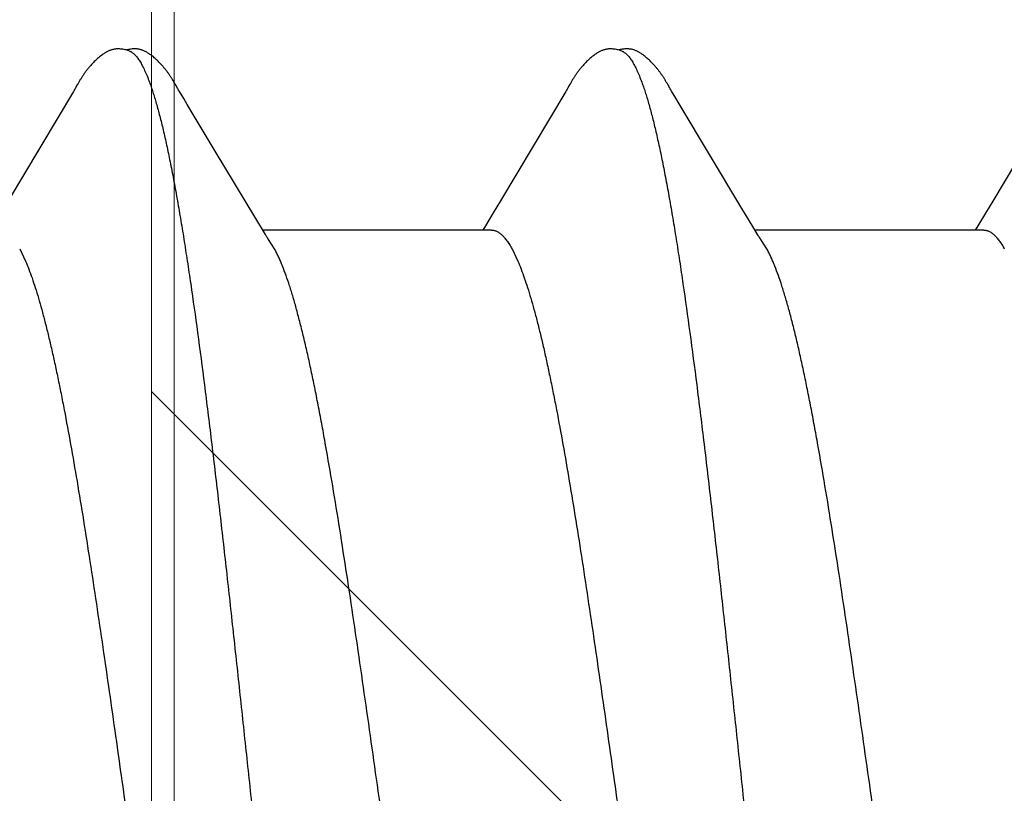
# Model space of a CAD drawing. Units: inches. Extents: x 71.2 to 83.2, y 50.1 to 60.6.
# Drawn here: x 77 to 77.2, y 54 to 54.1 of the extents above; entities that cross this region are included whole.
import ezdxf

# ---------------------------------------------------------------- set-up
doc = ezdxf.new("R2010")
doc.units = ezdxf.units.IN
doc.header["$MEASUREMENT"] = 0
for name, color, linetype, lineweight in [('A-TITLE', 9, 'Continuous', 18), ('ALUM', 7, 'Continuous', 0), ('HATCH', 8, 'Continuous', 0), ('SCREW', 9, 'Continuous', 0)]:
    doc.layers.add(name, color=color, linetype=linetype, lineweight=lineweight)
doc.layers.add('Fastener', color=9, linetype='Continuous')

# ---------------------------------------------------------------- blocks, each defined once
blk = doc.blocks.new('#12-14 x 1.50 HWH Steel Fastener')
at = {"layer": 'Fastener', "linetype": 'Continuous'}
for p, q in [((0.1690884802799957, 0.1015256510799993), (0.168974893959998, 0.1013280732399977)), ((0.1828755942799987, 0.1019225797200001), (0.1827821731999961, 0.1020750931199998)), ((0.1829707355999943, 0.1017643102400001), (0.1828755942799987, 0.1019225797200001)), ((0.183070408559999, 0.1015955469599987), (0.1829707355999943, 0.1017643102400001)), ((0.18317501832, 0.1014155373599976), (0.183070408559999, 0.1015955469599987)), ((0.1832910546399944, 0.1012130780000007), (0.18317501832, 0.1014155373599976)), ((0.2404893234799985, 0.1015271350400013), (0.2403758194799934, 0.1013297245999993)), ((0.2543036524799973, 0.1018762406399993), (0.2542095799200013, 0.1020306956399999)), ((0.254400167, 0.101714813000001), (0.2543036524799973, 0.1018762406399993)), ((0.2545016567199951, 0.1015420959599993), (0.254400167, 0.101714813000001)), ((0.2546086835199972, 0.1013570898400005), (0.2545016567199951, 0.1015420959599993)), ((0.168402461040003, 0.1003299239599968), (0.1589635017199953, 0.0844870071599999)), ((0.1685236126799978, 0.1005344907200012), (0.168402461040003, 0.1003299239599968)), ((0.168599400639998, 0.1006647137600005), (0.1685236126799978, 0.1005344907200012)), ((0.1686596610799995, 0.100770108479999), (0.168599400639998, 0.1006647137600005)), ((0.168974893959998, 0.1013280732399977), (0.1686596610799995, 0.100770108479999)), ((0.1835264454799983, 0.1007992883600011), (0.1832910546399944, 0.1012130780000007)), ((0.1835862005600006, 0.1006960568400004), (0.1835264454799983, 0.1007992883600011)), ((0.1836663447599989, 0.1005599706800027), (0.1835862005600006, 0.1006960568400004)), ((0.1837834846799922, 0.1003642537599987), (0.1836663447599989, 0.1005599706800027)), ((0.1844175783199944, 0.09931830552000065), (0.1837834846799922, 0.1003642537599987)), ((0.2398037457199962, 0.1003321123200003), (0.2303683149999927, 0.08449505808000168)), ((0.2399243833599982, 0.100535838159999), (0.2398037457199962, 0.1003321123200003)), ((0.2399999274799995, 0.1006656598399971), (0.2399243833599982, 0.100535838159999)), ((0.2400602893999917, 0.1007712465600008), (0.2399999274799995, 0.1006656598399971)), ((0.2403758194799934, 0.1013297245999993), (0.2400602893999917, 0.1007712465600008)), ((0.2549131001199925, 0.10082259128), (0.2546086835199972, 0.1013570898400005)), ((0.2549744571999923, 0.1007162323599999), (0.2549131001199925, 0.10082259128)), ((0.2550499018399961, 0.1005877385600016), (0.2549744571999923, 0.1007162323599999)), ((0.2551592221999925, 0.10040458904), (0.2550499018399961, 0.1005877385600016)), ((0.2557783922799928, 0.09938337284000198), (0.2551592221999925, 0.10040458904)), ((0.1849196698799958, 0.09847897387999893), (0.1844175783199944, 0.09931830552000065)), ((0.2562783005599982, 0.09854847828000146), (0.2557783922799928, 0.09938337284000198)), ((0.2652084819999985, 0.08363121080000013), (0.2562783005599982, 0.09854847828000146)), ((0.310672861599997, 0.09944975988000238), (0.3017383993200013, 0.08444520124000121)), ((0.1889656588799937, 0.0916983478400013), (0.1849196698799958, 0.09847897387999893)), ((0.1962507962799975, 0.07958736959999868), (0.1889656588799937, 0.0916983478400013)), ((0.2303683149999927, 0.08449505808000168), (0.2293086976399934, 0.08273427395999988)), ((0.3017383993200013, 0.08444520124000121), (0.3006871697199927, 0.0826987202399998)), ((0.2670858648399985, 0.08053040472000106), (0.2652084819999985, 0.08363121080000013)), ((0.2293086976399934, 0.08273427395999988), (0.2281849383999983, 0.08088235832000024)), ((0.3006871697199927, 0.0826987202399998), (0.2995699864399981, 0.0808576316400007)), ((0.2290438782799953, 0.08024999995999949), (0.1958541782399976, 0.08024999995999949)), ((0.2281849383999983, 0.08088235832000024), (0.2278041701599989, 0.08024999995999949)), ((0.2676425653200027, 0.0796009630799972), (0.2670858648399985, 0.08053040472000106)), ((0.3004439824400009, 0.08024999995999949), (0.2672541476400028, 0.08024999995999949)), ((0.2995699864399981, 0.0808576316400007), (0.2992041605199915, 0.08024999995999949)), ((0.1975874188799978, 0.07751599999999925), (0.1967016714799996, 0.07889723999999987)), ((0.2689874161199981, 0.07751599999999925), (0.2681017366399985, 0.07889719455999966)), ((0.1606183469200033, 0.07751536463999997), (0.161481264919999, 0.07571702372000289)), ((0.232018366920002, 0.07751533100000074), (0.2328812853599942, 0.07571705035999798))]:
    blk.add_line(p, q, dxfattribs=at)
for points in [[(0.1748696137199985, 0.1065248068799995), (0.1747436112399967, 0.1065215918), (0.1746251728399955, 0.1065145378800025), (0.1745140233200004, 0.1065041307199976), (0.1744090930800013, 0.1064907241200004), (0.1743067006799919, 0.1064741586399975), (0.1742064523199929, 0.1064545588799994), (0.174107966479994, 0.1064320074000022), (0.1740113272799988, 0.1064066707199984), (0.1739161539599934, 0.1063785863999982), (0.173822464239997, 0.1063478838400016), (0.1737297707999943, 0.1063145092800006), (0.1736378953999917, 0.1062784774400001), (0.1735466497599987, 0.1062397810799993), (0.1734558297199982, 0.1061983876799992), (0.1733652074399998, 0.1061542335200016), (0.1732745206399926, 0.1061072157200016), (0.1731834565599968, 0.1060571793199969), (0.1730916281599946, 0.1060038977200009), (0.1729985354799979, 0.1059470404000002), (0.1729035008799968, 0.1058861186799973), (0.1728055514799962, 0.1058203862399978), (0.1727031874799962, 0.1057486437999984), (0.1725938692399964, 0.1056688068400007), (0.1724727015199932, 0.1055767999599979), (0.1723338016399936, 0.1054674725999973), (0.1721942392399995, 0.1053538953200004), (0.1720583741999917, 0.105239663039999), (0.1719265903199982, 0.1051253071600016), (0.1717989916399958, 0.1050111431200023), (0.1716756418399967, 0.1048974579999999), (0.1715565675599962, 0.1047845097600018), (0.1714417622799971, 0.1046725268800017), (0.1713311899999965, 0.1045617090000022), (0.1712247895199965, 0.1044522277999995), (0.1711224785599939, 0.1043442288800023), (0.171024157639998, 0.1042378334799992), (0.1709296060399979, 0.1041330203599991), (0.1708380224399946, 0.1040290964400015), (0.1707491735599973, 0.1039259687999987), (0.1706629551199939, 0.1038236778000012), (0.1705792818399914, 0.1037222782399994), (0.1704980763200012, 0.1036218274400014), (0.1704192506799984, 0.1035223628799997), (0.1703426957199952, 0.1034238865199981), (0.1702683095199973, 0.1033263998400002), (0.1701959977999934, 0.1032299053199992), (0.1701256735599941, 0.1031344067200024), (0.1700572560799998, 0.1030399085599996), (0.1699906707199972, 0.1029464165199983), (0.1699258481599983, 0.102853937039999), (0.1698627354399989, 0.1027624941200003), (0.1698012870400021, 0.1026721177999974), (0.1697414489199929, 0.1025828209600022), (0.1696831729200028, 0.1024946204000017), (0.1696264161199963, 0.1024075364000012), (0.1695711402799986, 0.1023215924799992), (0.1695170802399986, 0.1022364499199995), (0.1694634255599965, 0.1021508885599971), (0.1694100238400011, 0.10206470368), (0.169356761799996, 0.1019777457599993), (0.1693035428800016, 0.1018898876800023), (0.169250292000001, 0.1018010353200012), (0.1691968875599983, 0.1017110154799994), (0.1690884802799957, 0.1015256510799993)], [(0.1766306659999941, 0.1061701639999981), (0.1765291574799974, 0.1062135776399984), (0.1764255453200008, 0.1062538952400018), (0.1763110778399977, 0.1062942503999977), (0.1761852373199986, 0.1063340754799995), (0.1760488509199973, 0.1063723943199975), (0.1759036628799961, 0.1064081137600006), (0.1757522688400002, 0.1064401468000007), (0.1755977271199924, 0.1064675816000005), (0.1754431057599959, 0.1064897979999984), (0.1752911230800009, 0.1065065052399987), (0.1751439889199986, 0.1065177126399988), (0.1750031950000022, 0.1065236764399984), (0.1748696137199985, 0.1065248068799995)], [(0.1783755919999948, 0.1063467462799998), (0.1782885899599975, 0.106375871680001), (0.17820038216, 0.1064027254000024), (0.1781106231199985, 0.1064272991199999), (0.1780195022799944, 0.1064494234000009), (0.1779268917199985, 0.1064690180799985), (0.1778324188800013, 0.1064860307999993), (0.1777363895199926, 0.1065002757599984), (0.1776384157600006, 0.1065116822400007), (0.1775354161199942, 0.1065203855199996), (0.1774267299999934, 0.1065261243999984), (0.1773123581599947, 0.1065285688399982), (0.1771925051599936, 0.1065274042000013), (0.1770675758399989, 0.1065223555599992), (0.1769382012399987, 0.1065132105599993), (0.1768052705999992, 0.1064998440799982), (0.1766699640799985, 0.1064822461599988), (0.1765337703599954, 0.1064605509999978), (0.1763984631199946, 0.1064350619199992), (0.1762660140399959, 0.1064062610800001), (0.1761384304000018, 0.1063747921600005), (0.1760889485999968, 0.1063611285599997)], [(0.1827821731999961, 0.1020750931199998), (0.1827356958799982, 0.10214985056), (0.1826892208799933, 0.1022238394400006), (0.1826426589599919, 0.1022971861600013), (0.1825959095599927, 0.1023700298799994), (0.1825483581999947, 0.1024432970800007), (0.1824997443600012, 0.1025173460400026), (0.1824500303999912, 0.1025921841999988), (0.1823991485999983, 0.1026678604400004), (0.1823470194400016, 0.1027444359599983), (0.1822935598000015, 0.1028219708800009), (0.1822386820799977, 0.1029005251600026), (0.1821822940000004, 0.1029801585999977), (0.1821242977199944, 0.1030609308799981), (0.1820645896799959, 0.1031429017600018), (0.1820030606799961, 0.1032261295999994), (0.1819396029199964, 0.1033106619199984), (0.1818741443599947, 0.103396490359998), (0.1818066320399936, 0.1034835757600021), (0.1817370081199954, 0.1035718803600005), (0.1816652095999984, 0.1036613678399974), (0.181591167599997, 0.1037520036800004), (0.1815148069599957, 0.1038437549199998), (0.1814360458799982, 0.10393659044), (0.1813548047999944, 0.1040304698000014), (0.1812709939199948, 0.1041253578399974), (0.1811845057199974, 0.1042212318400004), (0.1810949139599956, 0.1043184057599973), (0.1810018390399932, 0.1044171173200006), (0.1809051994000015, 0.1045172668399985), (0.1808049324399974, 0.1046187294800021), (0.180700998559999, 0.1047213529599986), (0.1805933853199946, 0.1048249562400017), (0.1804821112799999, 0.1049293289200008), (0.1803672290400016, 0.1050342317999977), (0.1802488277599963, 0.1051393981599986), (0.1801270345600017, 0.1052445364800008), (0.1800020149199923, 0.1053493341999996), (0.1798739717199993, 0.1054534620399998), (0.179743228759996, 0.1055565132399998), (0.1796227964799968, 0.1056484181999977), (0.1795155680400029, 0.1057273867600017), (0.1794161658799993, 0.1057978806400008), (0.1793218021599969, 0.1058621959600003), (0.1792308486399961, 0.1059216529999993), (0.1791422640399958, 0.1059770745199984), (0.1790553347999975, 0.1060290028799997), (0.1789695444799975, 0.1060778094400021), (0.1788845022399954, 0.1061237548800023), (0.1787999007599979, 0.1061670243200012), (0.1787154900000019, 0.1062077492399993), (0.1786310605199972, 0.1062460213600005), (0.1785464317199938, 0.1062819020799992), (0.1784614441599928, 0.1063154289199986), (0.1783755919999948, 0.1063467462799998)], [(0.2462697617200007, 0.1065247463600016), (0.2461438007199988, 0.1065215339599987), (0.2460253996799935, 0.1065144856399982), (0.2459142827599976, 0.1065040864800011), (0.2458093852799976, 0.1064906905199976), (0.2457070277599982, 0.1064741386799994), (0.2456068119600019, 0.1064545547200026), (0.245508357679995, 0.1064320212799998), (0.245411747199995, 0.1064067042799977), (0.2453165999200024, 0.1063786409999992), (0.2452229392399943, 0.106347962400001), (0.2451302752400011, 0.1063146142000022), (0.2450384299999939, 0.1062786110800005), (0.2449472155599963, 0.1062399461199988), (0.2448564281200021, 0.1061985869200015), (0.2447658404399959, 0.1061544702799999), (0.2446751908399989, 0.1061074937199997), (0.2445841676399994, 0.1060575030799988), (0.2444923850000009, 0.1060042727999999), (0.2443993449199979, 0.1059474739600006), (0.2443043728000021, 0.1058866203999997), (0.2442065008399936, 0.1058209701199999), (0.2441042381599985, 0.105749331520002), (0.2439950638399964, 0.1056696358799982), (0.243874127239998, 0.1055778453600027), (0.2437353965599982, 0.1054686957599991), (0.2435958213999925, 0.105355154759998), (0.243459946679998, 0.1052409608399998), (0.2433281483599927, 0.1051266387599981), (0.2432005307199958, 0.1050125036800011), (0.2430771577199948, 0.1048988426400008), (0.2429580564400027, 0.1047859134800007), (0.2428432206399975, 0.1046739447199982), (0.2427326147600013, 0.1045631360399994), (0.2426261779599983, 0.1044536592800007), (0.2425238282799995, 0.1043456599999999), (0.2424254665999968, 0.1042392596399999), (0.2423308790399972, 0.1041344443999996), (0.242239265080002, 0.1040305224000022), (0.2421503850000022, 0.1039273934799994), (0.2420641357599962, 0.1038250996000016), (0.2419804318799947, 0.1037236951599994), (0.241899195559995, 0.1036232371600008), (0.2418203393200002, 0.1035237635200019), (0.2417437543600016, 0.1034252767999995), (0.2416693387999942, 0.1033277785999971), (0.2415969986399986, 0.1032312718799986), (0.241526646879997, 0.1031357605600007), (0.2414582030800005, 0.1030412495199968), (0.2413915926399994, 0.1029477447600016), (0.2413267464399951, 0.1028552529599978), (0.2412636112799973, 0.102763798079998), (0.2412021418799952, 0.1026734104800013), (0.241142284039995, 0.1025841029199981), (0.2410839893599928, 0.1024958920400003), (0.2410272148400026, 0.102408797999999), (0.2409719219999999, 0.1023228440799997), (0.2409178554799922, 0.1022377071200005), (0.2408642007999973, 0.1021521610799994), (0.2408108007199985, 0.1020659938400001), (0.2407575422399972, 0.1019790562399976), (0.2407043282399997, 0.1018912204400024), (0.2406510842399996, 0.1018023933199999), (0.2405976896800013, 0.1017124035200005), (0.2404893234799985, 0.1015271350400013)], [(0.2480308116000032, 0.1061701118400009), (0.2479291526399976, 0.1062135861999991), (0.2478255252399961, 0.1062539031199989), (0.2477110447199919, 0.1062942556799982), (0.2475851884800022, 0.1063340780399997), (0.2474487875999927, 0.1063723927199973), (0.247303592919998, 0.1064081053599999), (0.2471522029199988, 0.1064401291999992), (0.2469976772799924, 0.1064675533200017), (0.2468430831999981, 0.1064897589199987), (0.2466911380000028, 0.1065064564799982), (0.2465440473200005, 0.1065176566799977), (0.2464032986399971, 0.106523616479997), (0.2462697617200007, 0.1065247463600016)], [(0.2498112002799928, 0.1063340738399994), (0.2497243051199973, 0.1063642340400008), (0.249636424480002, 0.1063920734800021), (0.2495469369600016, 0.10641768152), (0.2494560872000022, 0.1064408664399998), (0.2493638181999955, 0.1064615332799974), (0.2492697683599943, 0.1064796372799997), (0.2491740499200006, 0.1064950230800008), (0.2490767722799987, 0.1065075538000002), (0.2489756373200009, 0.1065173355199995), (0.2488688006800004, 0.1065242639599973), (0.248756218799997, 0.1065280034800011), (0.2486380212399979, 0.1065282276000019), (0.2485145376799949, 0.10652464108), (0.2483863169999978, 0.1065170032799969), (0.2482541569999981, 0.1065051523999969), (0.2481191386799964, 0.106489032439999), (0.2479826521599975, 0.1064687229600025), (0.247846390600003, 0.1064444666399993), (0.2477122872799953, 0.1064166861600029), (0.247582377999997, 0.1063859776400022), (0.2474888962400001, 0.1063611262799995)], [(0.2542095799200013, 0.1020306956399999), (0.2541629023199974, 0.1021062203999996), (0.2541162885199952, 0.1021808809999989), (0.2540696376799971, 0.1022548246800028), (0.2540228663199997, 0.1023281665599995), (0.2539757181599924, 0.1024012850799991), (0.2539275620000012, 0.1024751231200014), (0.2538783222399985, 0.1025497484399978), (0.253827949879998, 0.1026251838000007), (0.2537763677199933, 0.1027014895200011), (0.2537234942799955, 0.1027787265200004), (0.2536692436799939, 0.1028569553200001), (0.2536135255599987, 0.1029362363199979), (0.2535562443599986, 0.103016629839999), (0.2534972987999993, 0.1030981959999977), (0.2534365815199919, 0.1031809950399989), (0.2533739806799957, 0.1032650840000002), (0.2533093982399919, 0.103350492159997), (0.2532427768800005, 0.1034371877199973), (0.2531740610399993, 0.1035251316399979), (0.2531031898399974, 0.1036142864399991), (0.2530300967599999, 0.1037046163200017), (0.2529547093199938, 0.1037960871999992), (0.2528769483599973, 0.1038886666399996), (0.2527967302399929, 0.1039823210800002), (0.2527139741999918, 0.1040770069599972), (0.252628578919996, 0.1041726971999992), (0.2525403488400002, 0.1042694595600011), (0.2524487268799973, 0.1043677368800005), (0.252353554039999, 0.1044675160799997), (0.2522547569599993, 0.1045686839600002), (0.2521522835599939, 0.1046711005599974), (0.2520461073600018, 0.1047745973200023), (0.2519362314399984, 0.104878976000002), (0.2518226921200011, 0.1049840087599989), (0.2517055615999979, 0.1050894389600003), (0.2515849502400016, 0.1051949834400006), (0.2514610071199996, 0.1053003356799991), (0.2513339199999933, 0.1054051700400009), (0.2512039136399977, 0.1055091470399994), (0.2510759052400005, 0.1056083345599994), (0.2509631882799965, 0.1056927289600011), (0.2508603442799995, 0.1057669390799987), (0.2507636407599989, 0.1058340522399988), (0.2506710093999942, 0.1058957593999992), (0.2505811781599974, 0.1059530789199989), (0.2504933010799988, 0.106006666119999), (0.2504067803999988, 0.1060569626000003), (0.2503211725200032, 0.1061042750399999), (0.2502361343599944, 0.1061488202799978), (0.2501513911199993, 0.1061907523599999), (0.2500667153999956, 0.1062301798000007), (0.2499819136800028, 0.1062671767599994), (0.2498968167599998, 0.1063017906399999), (0.2498112002799928, 0.1063340738399994)], [(0.1967015556000007, 0.07889723699999962), (0.1966957264800016, 0.07890478499999887), (0.1966751610799946, 0.07893185884000076), (0.1966541614799979, 0.07896020103999746), (0.1966323255999924, 0.07899038408000081), (0.1966091861199999, 0.07902311088000147), (0.1965841741999981, 0.07905927448000227), (0.1965565614399978, 0.07910005496000139), (0.1965253042399979, 0.07914717263999904), (0.196488438960003, 0.07920386195999995), (0.1964447927200013, 0.07927227924000135), (0.196393056399998, 0.07935484104000068), (0.1963306039599928, 0.07945611915999962), (0.1962507962799975, 0.07958736959999868)], [(0.2681015427999967, 0.07889718951999924), (0.2680949737999967, 0.07890569979999995), (0.2680743355199979, 0.07893289676000137), (0.2680532405599934, 0.07896139792000056), (0.2680312792399917, 0.07899178831999976), (0.2680079741199961, 0.07902478799999813), (0.2679827420000009, 0.07906131448000053), (0.2679548331599975, 0.0791025843199975), (0.2679231423599973, 0.0791504184799976), (0.2678856922799966, 0.07920808544000124), (0.2678413443199972, 0.07927769743999846), (0.267788699519997, 0.07936181883999893), (0.2677248838799926, 0.07946543383999938), (0.2676425653200027, 0.0796009630799972)]]:
    blk.add_lwpolyline(points, dxfattribs=at)
for centre, radius, start, end in [((0.1836058758799979, 0.06986851727999976), 0.01593636456, 27.64580455990027, 28.67721414480001), ((0.25501516928, 0.06987338508000107), 0.01592587328, 27.64580896699997, 28.67788778040012)]:
    blk.add_arc(centre, radius, start, end, dxfattribs=at)
for points, knots in [([(0.1766306659999941, 0.1061701639999981), (0.1767550032000003, 0.1061144269599978), (0.1769374015599965, 0.1060030386800008), (0.1771643680799997, 0.1058183018799994), (0.1773402449999963, 0.105649917800001), (0.1775159013999996, 0.1054565369599985), (0.1776914603199984, 0.1052381547600021), (0.1778669174800029, 0.1049948314399991), (0.178042295680001, 0.1047266020799995), (0.1782176274399987, 0.1044335160800003), (0.1784584096799975, 0.1039968182399988), (0.1787575669199981, 0.1033872564400014), (0.1791071355999918, 0.1025773969999975), (0.1793294515999975, 0.1020006460400005), (0.1794413386399967, 0.1016964004800016)], [0, 0, 0, 0, 0.0758729263, 0.1178413846, 0.1628994444, 0.2112941408, 0.2632218545, 0.3188387104, 0.3782700837, 0.4416184723, 0.5089666408, 0.6559028806, 0.8194939192, 1, 1, 1, 1]), ([(0.2480308116000032, 0.1061701118400009), (0.2481551439200018, 0.1061143776400009), (0.2483375309999971, 0.1060029944800007), (0.248564476279995, 0.1058182667200001), (0.2487403280799967, 0.1056498985199994), (0.2489159547199975, 0.1054565418000024), (0.2490914803999971, 0.1052381935599982), (0.2492669026400023, 0.1049949153999989), (0.249442246800001, 0.1047267401600003), (0.2496175465599961, 0.1044337108399986), (0.2498582988799996, 0.103997070600002), (0.2501574463999958, 0.1033875258399988), (0.250507050399996, 0.1025775824000021), (0.2507294132399949, 0.1020007284000002), (0.2508413386400008, 0.1016964004800016)], [0, 0, 0, 0, 0.07587160150000001, 0.1178372266, 0.1628910093, 0.2112799035, 0.2632001535, 0.3188077071, 0.3782281946, 0.4415655034000001, 0.5089039947, 0.6558315844, 0.819439148, 1, 1, 1, 1]), ([(0.1794413386399967, 0.1016964004800016), (0.1795263691999978, 0.1014651236800006), (0.1796960468799966, 0.1009860580400002), (0.1799431685199977, 0.1002405270799969), (0.1801906032799963, 0.09944648807999812), (0.180529725279996, 0.098293346600002), (0.1809523651199925, 0.09673018936000233), (0.1814491425599982, 0.0947083631600023), (0.1819474084799992, 0.09249941387999883), (0.1824464972399937, 0.09010928772000071), (0.1829453549599975, 0.08754503040000117), (0.1834434027999947, 0.08481482111999838), (0.1839405087999921, 0.08192792556000228), (0.1844364840799955, 0.07889313068000092), (0.1849315462799979, 0.07571605916000124), (0.1856045429199966, 0.07120143747999919), (0.1864427435199971, 0.0652138344400015), (0.1872556130799978, 0.0590005612000013), (0.187911532399994, 0.05377559264000098), (0.188585880479998, 0.04826418008000033), (0.1894242173199956, 0.04116742336000101), (0.1904156835200013, 0.03245544604000017), (0.1914032742799918, 0.02353661544000119), (0.1923882177199943, 0.01446692500000069), (0.1933716177999969, 0.005297023959997205), (0.1943553192799925, -0.003914537760000059), (0.1953394373599977, -0.01309668368000061), (0.1963233075199966, -0.02218092895999746), (0.1973079975999923, -0.03110738843999883), (0.1982956322399971, -0.03982379167999994), (0.1991298021999981, -0.04693082152000017), (0.1998018721199983, -0.0524667146800013), (0.2003015537199957, -0.05648196723999988), (0.2008010730800009, -0.06038665356000195), (0.2012999069999921, -0.06416921187999947), (0.2017975359199937, -0.0678197013199977), (0.2022937352000014, -0.07133005368000056), (0.202788739319999, -0.07469538536000186), (0.2032831249199987, -0.07791421027999945), (0.2037777285199951, -0.08098688207999771), (0.2042729771199987, -0.08391169824000144), (0.2047693263999975, -0.08668410459999976), (0.2052668593199982, -0.0892972133599983), (0.2057656474399963, -0.09174353128000234), (0.2062650603199927, -0.09401553835999721), (0.2067641703199996, -0.09610564687999812), (0.2071891790799967, -0.09772798851999909), (0.2075305396399969, -0.0989289973200016), (0.2077798085200016, -0.09975830628000182), (0.2080287027599965, -0.1005385306400015), (0.2082772087599949, -0.1012694734800021), (0.2085253070399986, -0.101950942560002), (0.2087729950799968, -0.1025827815999989), (0.2090202974399986, -0.1031649178800009), (0.2092672493599963, -0.1036973735999993), (0.2095139151999987, -0.1041802296400007), (0.2097603605599971, -0.1046135739199983), (0.2100067030399941, -0.104997535439999), (0.2102529837600002, -0.1053321651600001), (0.2104996217999968, -0.1056177756800025), (0.2108132347199927, -0.1059180757999982), (0.2110732510799949, -0.1060949263199973), (0.2112522798399965, -0.1061739068800023)], [0, 0, 0, 0, 0.0035021496, 0.0072225116, 0.011162203, 0.0153221074, 0.0243050041, 0.0341734496, 0.0449101039, 0.05648691309999999, 0.06887466860000001, 0.0820369822, 0.0959297308, 0.1105080642, 0.1257409037, 0.1416285343, 0.175380947, 0.2116680507, 0.2306865844, 0.2502237985, 0.2905832925, 0.3322504133, 0.3748421649, 0.4181171887, 0.4619116095, 0.5059170783, 0.5497813189999999, 0.5931606554, 0.6357823, 0.6774184616, 0.7178354042, 0.7374842515000001, 0.7566751811, 0.7753424554, 0.7934319237999999, 0.8109002789, 0.8277048558, 0.8438186956, 0.859244557, 0.8739886568999999, 0.8880509062999999, 0.9014048151, 0.9140174237, 0.9258561154, 0.9368874125, 0.9470777878, 0.9563952683, 0.9607204145, 0.9648227118000001, 0.9687022528, 0.9723593334, 0.9757945069, 0.9790086666, 0.9820036225, 0.9847824085, 0.9873488276000001, 0.9897076462000001, 0.9918649373, 0.9938285681999999, 0.9956088142, 0.9972189415, 1, 1, 1, 1]), ([(0.2508413386400008, 0.1016964004800016), (0.2509262486800026, 0.1014654469999989), (0.2510957044000008, 0.1009870275199987), (0.2513425379599994, 0.100242461439997), (0.2515897297199956, 0.0994493550799973), (0.2519286065599999, 0.09829731912000028), (0.2523510565999985, 0.09673528375999751), (0.2528477243999987, 0.09471441115999824), (0.2533460198399951, 0.092505832599997), (0.2538452611199986, 0.09011545004000254), (0.2543443572400008, 0.08755034200000011), (0.2548426903999967, 0.08481884863999767), (0.2553400813599964, 0.08193052376000054), (0.2558362755999966, 0.07889450036000056), (0.2563314384400002, 0.07571672863999979), (0.2570042753599964, 0.07120306432000234), (0.2578419884399921, 0.06521922660000001), (0.2586542622400003, 0.05901114567999954), (0.2593095652799917, 0.0537915737999981), (0.2599833061199988, 0.0482856620400014), (0.2608210004799929, 0.04119505175999905), (0.2618119127199918, 0.03248887283999835), (0.2627992864399999, 0.02357310688000069), (0.263784324679996, 0.01450345331999969), (0.2647678607199992, 0.005331986320001647), (0.2657516335999972, -0.003880485039999826), (0.2667357137599993, -0.0130618359600021), (0.2677193582799973, -0.02214452711999826), (0.2687038691199959, -0.03107056504000028), (0.2696915635199986, -0.03978849308000321), (0.2705259079200033, -0.04689809095999919), (0.2711982104000015, -0.05243693007999894), (0.2716981517200026, -0.05645502763999843), (0.2721979990799923, -0.06036298584000122), (0.272697216520001, -0.06414911272000268), (0.2731952524000008, -0.06780321955999824), (0.2736918477200021, -0.07131695480000033), (0.2741872088000008, -0.07468521503999881), (0.274681882720003, -0.07790636576000054), (0.2751766869599948, -0.08098067899999961), (0.2756720491999971, -0.08390647895999948), (0.2761684415599959, -0.08667936487999839), (0.2766659790000006, -0.08929270152000157), (0.2771647506800008, -0.09173920219999943), (0.2776641409199954, -0.09401144707999975), (0.2781632289199933, -0.09610184960000012), (0.2785882173599958, -0.09772446040000204), (0.2789295644000021, -0.09892569643999849), (0.2791788289599992, -0.09975518664000305), (0.2794277249999979, -0.1005356055599975), (0.2796762412800007, -0.1012667605199979), (0.2799243604799955, -0.101948463280003), (0.2801720813999964, -0.1025805597199998), (0.2804194287599984, -0.10316297452), (0.2806664383199973, -0.1036957213599976), (0.2809131736799984, -0.1041788698000019), (0.2811596993999927, -0.1046124965199979), (0.2814061324399972, -0.1049967191200025), (0.2816525129599938, -0.1053315778800012), (0.2818992621599961, -0.1056173751999978), (0.2822130179999931, -0.105917851960001), (0.2824731604399986, -0.106094799440001), (0.2826522748000002, -0.106173818160002)], [0, 0, 0, 0, 0.0034972465, 0.007212806800000001, 0.0111479031, 0.0153035272, 0.0242792489, 0.0341430618, 0.0448779978, 0.0564561183, 0.0688482995, 0.0820174008, 0.0959176281, 0.1105024136, 0.1257390676, 0.1416264978, 0.1753615245, 0.2116122866, 0.2306103042, 0.2501272043, 0.2904489025, 0.3320863392, 0.3746628368, 0.4179392059000001, 0.4617471977000001, 0.5057601242, 0.549616339, 0.5929849913, 0.6356030807999999, 0.6772472851000001, 0.7176814066, 0.7373416023999999, 0.7565459913, 0.7752290559, 0.7933360091, 0.8108221004999999, 0.8276431942, 0.8437711897, 0.8592083105, 0.8739603033, 0.8880268991, 0.9013826364, 0.9139958985, 0.9258353134, 0.9368677443000001, 0.947059506, 0.9563784692, 0.9607043826, 0.9648074903, 0.9686879062, 0.9723459478, 0.9757821898000001, 0.9789975459999999, 0.9819938175, 0.9847739879, 0.9873418082, 0.9897019943, 0.991860572, 0.9938253659999999, 0.9956066213, 0.9972176089, 1, 1, 1, 1]), ([(0.2290433480799976, 0.08024929199999775), (0.2291054827200014, 0.08024936199999999), (0.2292306897199978, 0.08024223331999991), (0.2294179100399987, 0.08020977940000051), (0.2296049755199974, 0.08015556331999818), (0.2297917869999964, 0.08007961663999907), (0.2299783532799964, 0.07998206495999938), (0.2302337484399999, 0.07981891348000048), (0.2305527999999981, 0.07955680055999892), (0.2309241927199963, 0.07916660496000105), (0.2312949413200016, 0.07869298303999983), (0.2316653408799993, 0.07813640268000199), (0.2319002252800004, 0.0777309535199997), (0.2320183083199936, 0.07751525327999786)], [0, 0, 0, 0, 0.04419634190000001, 0.0889698543, 0.134883245, 0.182461283, 0.2321730676, 0.2844241416, 0.3977993445, 0.5248083260999999, 0.6669085884, 0.8250867375, 1, 1, 1, 1]), ([(0.3004433492800018, 0.08024915451999703), (0.3005055196800015, 0.08024923059999978), (0.3006307930799963, 0.08024211272000059), (0.3008181046400011, 0.08020966880000202), (0.3010052405199986, 0.08015545760000009), (0.3011920972000013, 0.08007951020000093), (0.3013786827999922, 0.07998195351999726), (0.3016340669599984, 0.0798187965599979), (0.3019530672399924, 0.07955666955999874), (0.3023243687199937, 0.07916646007999972), (0.3026950259200021, 0.07869284451999903), (0.3030653682399986, 0.07813630087999712), (0.303300231999998, 0.07773088668000128), (0.3034183068400012, 0.07751520531999745)], [0, 0, 0, 0, 0.0442213262, 0.08901567619999999, 0.1349445294, 0.1825317669, 0.2322471179, 0.2844974737, 0.3978628714, 0.5248566474, 0.666940632, 0.8251030796, 1, 1, 1, 1]), ([(0.230312448440003, -0.08025000411999983), (0.2302278250399965, -0.08025000760000012), (0.2300562044000003, -0.08023627272000056), (0.2298005138799937, -0.08017493087999839), (0.2295454629999938, -0.08007330043999872), (0.2292911674799996, -0.0799318893599974), (0.2290374987599932, -0.07975110391999962), (0.2287843243199958, -0.07953122796000045), (0.2285315008000026, -0.07927244764000108), (0.2282788883199984, -0.0789748203600027), (0.2280263709199986, -0.07863827791999967), (0.2277738005600014, -0.07826271196000079), (0.227521044439996, -0.07784800379999979), (0.2272679809999971, -0.07739403859999783), (0.2270145019199958, -0.07690071444000068), (0.2267605419999938, -0.07636801752000011), (0.2265060775199998, -0.0757960615599984), (0.2262511455599991, -0.07518506663999958), (0.2259957948399958, -0.07453529020000005), (0.225646495679996, -0.07359502811999974), (0.2252113203999926, -0.07232376580000022), (0.2247000397599948, -0.07068334216000238), (0.2241882988000015, -0.06889849419999905), (0.2236767396800019, -0.06697472767999813), (0.2231661018799969, -0.06491827191999988), (0.2226566423199969, -0.06273626656000175), (0.2221487300799936, -0.0604360892000031), (0.2216421961999941, -0.05802256303999798), (0.2211363992799988, -0.05549681883999824), (0.2206299859600023, -0.05285689403999783), (0.220121823839996, -0.05010236895999753), (0.219611602759997, -0.04723690288000171), (0.2189191690799959, -0.0432197612799996), (0.2180580273199979, -0.03798933027999851), (0.2170409065199976, -0.03150711015999974), (0.2160275384400023, -0.02479868400000029), (0.2150176820800027, -0.01791698731999958), (0.2136670258799995, -0.008524003440001593), (0.2123298204000008, 0.0009464691599987418), (0.2109852528799934, 0.01041587359999951), (0.2099772619599989, 0.01743400955999874), (0.2089669017199967, 0.02433014399999678), (0.2079522329199932, 0.03106299032000237), (0.2069333576800005, 0.03757421299999919), (0.2059137546399938, 0.04378814652000074), (0.2050513646399992, 0.04874449623999766), (0.2043606324799967, 0.05250618283999842), (0.2038538039199977, 0.05516220655999859), (0.2033479151999984, 0.05770335796000126), (0.2028415926399987, 0.06013116551999786), (0.2023338300000006, 0.0624459953999974), (0.2018243984399959, 0.06464424384000012), (0.2013137149999977, 0.06671838444000144), (0.2008023420399923, 0.06865971799999926), (0.2002908380799937, 0.07046110763999991), (0.1997802665199941, 0.07211728032000053), (0.1992711999199983, 0.07362419276000054), (0.1988379107200018, 0.07478140919999987), (0.1984902875200021, 0.0756290776799986), (0.1982367635200006, 0.07620953924000062), (0.1979836043599974, 0.07675128572000034), (0.1978098334000009, 0.07709696831999935), (0.1977227895200002, 0.07726311319999724)], [0, 0, 0, 0, 0.0015655355, 0.0031695364, 0.0048471879, 0.006628896899999999, 0.008539721600000001, 0.0105996562, 0.0128243495, 0.015226372, 0.017816641, 0.0206041314, 0.0235961784, 0.0267988376, 0.0302171644, 0.0338552286, 0.0377149712, 0.0417971472, 0.04610211349999999, 0.0506299121, 0.06035263179999999, 0.0709558521, 0.0824145545, 0.09470018599999999, 0.1077804526, 0.1216128493, 0.1361518723, 0.1513579623, 0.1672351655, 0.1838053226, 0.2010866299, 0.2190534746, 0.2376500038, 0.2764994747, 0.3171178405, 0.3590377331, 0.4020129869, 0.4457926137, 0.5345953165, 0.5789547356, 0.6227339771, 0.6657632246, 0.7078951403, 0.7486978427, 0.7876859726000001, 0.8243890339, 0.8417659564, 0.8584402943, 0.8744116801999999, 0.889699275, 0.9043204293000001, 0.9182533575, 0.9314435669, 0.9438366043, 0.9553912623, 0.9660843424, 0.9758955111, 0.9848130697, 0.9889386018, 0.9928436570999999, 0.9965300367000001, 1, 1, 1, 1]), ([(0.301712449319993, -0.08025003731999902), (0.3016278017599916, -0.08025001688000089), (0.3014561149200006, -0.08023621871999964), (0.3012003147599955, -0.08017476023999848), (0.3009451196799944, -0.08007299175999805), (0.3006906589199971, -0.07993142203999781), (0.300436818839998, -0.07975045820000304), (0.3001834823199943, -0.0795303854400018), (0.2999305215199968, -0.07927139043999887), (0.2996778077999949, -0.07897353103999905), (0.2994252204799963, -0.07863674723999736), (0.299172605519999, -0.07826093455999938), (0.2989198235599986, -0.07784597844000274), (0.2986667465199986, -0.07739176791999824), (0.2984132598799931, -0.07689820496000266), (0.2981592911200011, -0.07636527924000092), (0.297904816239992, -0.07579310348000234), (0.2976498734399939, -0.07518189544000009), (0.2973945117200003, -0.07453190991999747), (0.2970451996399959, -0.07359136912000253), (0.296610012079995, -0.07231975996000273), (0.2960987317199937, -0.07067894547999742), (0.2955870083199983, -0.06889378684000036), (0.2950754883199949, -0.06696984247999893), (0.2945648907600003, -0.06491328260000273), (0.2940554452399979, -0.06273104667999974), (0.2935474638399995, -0.06043021880000055), (0.2930407406399951, -0.05801543223999772), (0.2925346363999921, -0.05548779835999795), (0.292027837319992, -0.05284548984000281), (0.2915192628800014, -0.05008826903999974), (0.2910086359199937, -0.04721998104000136), (0.2903157334799999, -0.04319933632000073), (0.2894541579199981, -0.0379652660400005), (0.2884367019999985, -0.03147976972000066), (0.2874232014399922, -0.02476951595999921), (0.2864134010799972, -0.01788746284000098), (0.2850630057599943, -0.008495667840001886), (0.2837258625200008, 0.0009744970000014064), (0.2823812076799967, 0.01044424495999863), (0.2813730809999981, 0.01746287235999944), (0.2803629161199979, 0.02435697527999992), (0.2793487577200011, 0.03108562292000272), (0.2783306069599973, 0.03759130128000265), (0.2773119056399977, 0.04379896460000055), (0.2764503612799984, 0.04875013784000259), (0.2757602162400019, 0.05250839880000058), (0.2752536121999967, 0.05516314863999838), (0.2747477731999979, 0.05770402431999955), (0.2742413535999972, 0.06013229491999894), (0.2737333833199926, 0.06244800272000006), (0.273223680640001, 0.0646472645199978), (0.2727127198400012, 0.0667223197600002), (0.2722011020799968, 0.06866427888000004), (0.2716894231199944, 0.0704658808800005), (0.2711788006799978, 0.07212180260000167), (0.2706698407199966, 0.07362800747999998), (0.2702367536000025, 0.07478437271999994), (0.269889391279996, 0.07563119651999983), (0.2696361221199979, 0.0762109534400004), (0.2693832587600014, 0.07675198567999786), (0.2692097127999986, 0.07709719872000065), (0.2691227897999937, 0.07726311287999721)], [0, 0, 0, 0, 0.0015659819, 0.0031708376, 0.004849666099999999, 0.0066327747, 0.0085451268, 0.0106066333, 0.0128328739, 0.0152363844, 0.0178280977, 0.0206170023, 0.0236104391, 0.0268144636, 0.0302341262, 0.0338734889, 0.0377344946, 0.0418179076, 0.0461240962, 0.0506531143, 0.06037831599999999, 0.0709839884, 0.0824446711, 0.09473131970000001, 0.1078115976, 0.12164467, 0.1361871133, 0.1514011496, 0.1672905405, 0.1838759741, 0.2011744868, 0.2191592932, 0.2377733861, 0.2766526959, 0.3172914273, 0.3592219947999999, 0.4022000483, 0.4459726173, 0.5347571799, 0.5791360569, 0.6229205589, 0.6659344866, 0.7080387933, 0.748806251, 0.7877538656999999, 0.8244155601, 0.8417773701000001, 0.8584439173999999, 0.8744142959000001, 0.8897055229999999, 0.9043328186, 0.9182726743, 0.9314692226000001, 0.9438666602, 0.955422931, 0.9661146691, 0.9759214162000001, 0.9848317139, 0.9889528818000001, 0.9928532803, 0.9965348537000001, 1, 1, 1, 1]), ([(0.1614812270399995, 0.07571697419999879), (0.1616430413999979, 0.07533835479999951), (0.1619649722399998, 0.07453722396000018), (0.1624271329200013, 0.07326392763999934), (0.1628907679999969, 0.07186480108000026), (0.1633558268399966, 0.07034116951999891), (0.1638221747599999, 0.06869534844000214), (0.1642894695199999, 0.06693065312000002), (0.1647571335199984, 0.0650510856800004), (0.1652244088799932, 0.06306171527999993), (0.1656909965600022, 0.06096899671999978), (0.1661563193199953, 0.05878028264000079), (0.166620139519992, 0.05650143044000089), (0.1672480021999974, 0.05328915895999842), (0.1680300654399929, 0.04905080532000028), (0.1689566825199975, 0.04370572055999844), (0.1698877336799995, 0.03804366836000028), (0.170820280800001, 0.03211478616000107), (0.1717516979599978, 0.02597774976000267), (0.172997022479997, 0.0175389479200021), (0.1745330976399941, 0.006802362919998473), (0.1760569255599975, -0.003993811800000913), (0.1772877011199938, -0.01263275888000237), (0.1782087072799925, -0.01901461587999975), (0.1791303199199987, -0.02527579979999928), (0.1800537478799953, -0.03138281900000095), (0.18098049452, -0.03730298600000026), (0.1819104155599973, -0.0429951436399989), (0.1826980483999989, -0.04757210188000016), (0.1833310504799925, -0.0510777780399998), (0.1837973214800002, -0.05357462955999992), (0.1842618615199996, -0.05597341384000032), (0.1847247255600024, -0.058270836840002), (0.1851866534399988, -0.0604665414400003), (0.1856487822399941, -0.06256233971999947), (0.1861119076800009, -0.06455883811999996), (0.1865763448000024, -0.06645402547999879), (0.1870420050800021, -0.06824334144000233), (0.1875085784799921, -0.06992131932000234), (0.1879758611199946, -0.07148300939999785), (0.188443240319998, -0.07292424663999952), (0.1889102338000015, -0.07424135736000181), (0.1893080502400011, -0.07525633616000249), (0.1896274873999957, -0.07600269027999929), (0.1898608748799973, -0.07651594704000075), (0.1900939427999973, -0.07699641167999971), (0.19032665732, -0.07744395275999949), (0.1905589801599987, -0.07785844084000004), (0.1907908973599959, -0.0782397795200005), (0.1910224304799968, -0.07858792068000042), (0.1911818707999942, -0.07880512911999915), (0.1912617037200022, -0.07890783268000234)], [0, 0, 0, 0, 0.0078233924, 0.0164001406, 0.0257338916, 0.0358257594, 0.04666597519999999, 0.0582344608, 0.070509901, 0.0834662213, 0.09706110609999999, 0.1112480196, 0.1259815821, 0.1412475258, 0.1734369891, 0.207869248, 0.244319779, 0.2824620723, 0.3219048412, 0.362261008, 0.4445391051, 0.5279812144, 0.5694263326, 0.6103402334, 0.6504953815, 0.6896731697, 0.7276948585999999, 0.7643503278, 0.7992594563, 0.8159357559, 0.832036497, 0.8475205162, 0.862360094, 0.8765651701, 0.8901524968000001, 0.9031370406, 0.9155058756000001, 0.9272262998999999, 0.9382658753, 0.9485959485, 0.9581966579000001, 0.9670509136, 0.9751444564, 0.9789048595000001, 0.9824751583, 0.985856431, 0.9890501236, 0.9920581408, 0.9948829714, 0.9975283860999999, 1, 1, 1, 1]), ([(0.2328812260399928, 0.07571697288000223), (0.2330428313599953, 0.0753388427200008), (0.2333644060399962, 0.07453866851999891), (0.2338261562399992, 0.07326672680000001), (0.2342895244400012, 0.07186870327999983), (0.2347544603999978, 0.07034579732000168), (0.2352208231999953, 0.06870025967999993), (0.2356882507999956, 0.06693539956000194), (0.2361561325199943, 0.06505525032000037), (0.2366236697999966, 0.06306495636000164), (0.2370905393199934, 0.06097110400000005), (0.2375561280800014, 0.05878121776), (0.2380201562399975, 0.05650134812000118), (0.2386480783999971, 0.05328870563999999), (0.239429869039995, 0.04905184007999708), (0.2403558749600023, 0.04371050151999967), (0.2412860864399988, 0.03805379363999961), (0.2422178698799939, 0.03213033792000175), (0.2431486783600008, 0.02599792475999863), (0.2443936313199941, 0.01756235263999884), (0.2459297920799983, 0.006825738079999866), (0.2474537134399952, -0.003971114839998791), (0.248684530999995, -0.01261063495999792), (0.2496053257999975, -0.01899137691999897), (0.2505268278799946, -0.02525236616000015), (0.2514503045599952, -0.0313604313200031), (0.252377256839992, -0.03728273712000174), (0.2533075573199994, -0.0429781353199985), (0.2540956432399923, -0.04755845559999727), (0.2547291081999958, -0.0510672224800004), (0.2551957685600001, -0.05356649987999873), (0.2556607054799969, -0.05596759603999857), (0.2561239554400032, -0.05826708947999748), (0.2565862203999956, -0.06046450328000219), (0.2570486012400011, -0.06256153296000022), (0.257511872479995, -0.064558734000002), (0.2579763621199973, -0.06645416107999935), (0.2584420191199968, -0.06824343599999949), (0.2589085769599961, -0.06992130388000106), (0.2593758481599977, -0.07148294416000311), (0.2598432344800017, -0.07292421767999713), (0.2603102483199962, -0.07424140455999861), (0.2607080947999947, -0.07525644740000104), (0.2610275596399987, -0.07600284160000115), (0.2612609666799983, -0.07651612136000097), (0.2614940539599928, -0.07699660675999809), (0.2617267872399935, -0.07744416847999958), (0.2619591279599973, -0.07785867919999845), (0.2621910613599994, -0.07824004476000113), (0.262422609719998, -0.07858821756000012), (0.2625820633199965, -0.07880544668000056), (0.2626619047199981, -0.07890815976000098)], [0, 0, 0, 0, 0.0078132651, 0.0163807287, 0.025706982, 0.0357940768, 0.0466326224, 0.05820236769999999, 0.0704818062, 0.0834445026, 0.0970471369, 0.1112420169, 0.125982596, 0.14125318, 0.173437971, 0.2078413222, 0.2442530688, 0.2823600054, 0.3217725345, 0.3621054278, 0.4443749074, 0.527849194, 0.5692832593, 0.610186527, 0.6503415217, 0.6895258420999999, 0.7275606574, 0.7642369464000001, 0.799173793, 0.8158657545999999, 0.8319823048, 0.8474814031, 0.8623345385, 0.8765508814, 0.8901463787, 0.9031352656999999, 0.9155051229000001, 0.9272247520999999, 0.9382632437999999, 0.9485930236, 0.9581940673, 0.967048912, 0.9751429592, 0.9789035562999999, 0.9824740262, 0.9858554587999999, 0.9890493113, 0.9920574987, 0.9948825195000001, 0.9975281506, 1, 1, 1, 1])]:
    blk.add_open_spline(points, degree=3, knots=knots, dxfattribs=at)

msp = doc.modelspace()

# ---------------------------------------------------------------- hatches: boundary and pattern name
at = {"layer": 'HATCH'}
h = msp.add_hatch(dxfattribs=at)
h.set_pattern_fill('ANSI37', color=256, scale=2, angle=270, style=0)
h.set_pattern_definition([(315, (7.875418225006101, -231.7542596914157), (0.1767766952966369, 0.1767766952966368), []), (45, (7.875418225006101, -231.7542596914157), (-0.1767766952966368, 0.1767766952966369), [])])
h.paths.add_polyline_path([(77.06068256996072, 51.56069319581407), (79.96186774770933, 51.56069319581407), (79.96186774770376, 56.04189875032503), (77.06068256995879, 56.04189875032506)])

# ---------------------------------------------------------------- linework, layer by layer
at = {"layer": 'A-TITLE', "color": 9}
msp.add_lwpolyline([(79.96186774770436, 51.56069319581407), (77.06068256995938, 51.56069319581407), (77.06068256995879, 56.04189875032506), (79.96186774770376, 56.04189875032506)], close=True, dxfattribs=at)
at = {"layer": 'ALUM'}
msp.add_lwpolyline([(77.06393256995972, 54.60655451769053), (77.06393256995972, 54.60655451769053), (79.20893256995976, 54.60655451769053, 0.7914183192462259), (79.21564077389223, 54.63497092555553), (79.0186539295097, 54.71099723679054, 0.1164338214658533), (78.97393256995974, 54.72155451769054), (78.73893256995973, 54.72155451769054), (78.72393256995974, 54.70655451769056), (78.70893256995964, 54.72155451769054), (78.23893256995973, 54.72155451769054), (78.22393256995974, 54.70655451769056), (78.20893256995964, 54.72155451769054), (77.73893256995973, 54.72155451769054), (77.72393256995974, 54.70655451769056), (77.70893256995964, 54.72155451769054), (76.97393256995974, 54.72155451769054), (76.97393256995974, 53.98655451769059), (76.98893256995973, 53.97155451769054), (76.98893256995973, 53.97155451769054), (76.98893256995973, 53.97155451769054), (76.97393256995974, 53.95655451769056), (76.97393256995974, 53.22155451769048), (77.06393256995972, 53.22155451769054)], format="xyb", close=True, dxfattribs=at)

# ---------------------------------------------------------------- block references
at = {"layer": 'SCREW'}
msp.add_blockref('#12-14 x 1.50 HWH Steel Fastener', (76.88093256995974, 53.97155451769054), dxfattribs=at)

doc.saveas('drawing.dxf')
